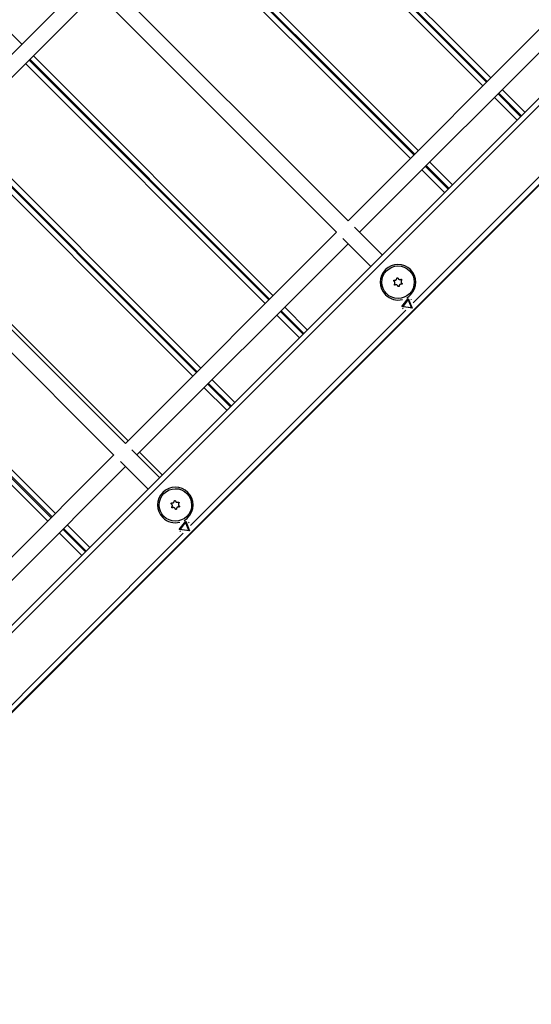
# Model space of a CAD drawing. Units: inches. Extents: x -33 to 133, y -46 to 146.
# Drawn here: x 68 to 73, y -2 to 8 of the extents above; entities that cross this region are included whole.
import ezdxf

# ---------------------------------------------------------------- set-up
doc = ezdxf.new("R2010")
doc.units = ezdxf.units.IN
doc.header["$MEASUREMENT"] = 0
doc.layers.add('Ebene 1', color=7, linetype='Continuous')

# ---------------------------------------------------------------- blocks, each defined once
blk = doc.blocks.new('block 2')
at = {"layer": 'Ebene 1', "color": 179, "lineweight": 25, "true_color": 0x1a171b}
for points in [[(64.3148, -1.3439), (76.4942, 10.8355)], [(76.5207, 10.7914), (64.3502, -1.3791)], [(76.8267, 10.3194), (64.7392, -1.768)], [(76.8294, 10.3156), (65.2728, -1.2413)], [(65.3562, 10.0425), (67.7178, 7.6805)], [(69.9733, 9.71), (72.3353, 7.3484)], [(72.2574, 7.2705), (69.8955, 9.6321)], [(69.931, 9.668), (72.2926, 7.306)], [(72.2998, 7.3129), (69.9382, 9.6749)], [(71.5433, 6.5564), (69.1817, 8.918)], [(69.2168, 8.9535), (71.5787, 6.5918)], [(71.5856, 6.5991), (69.2237, 8.9603)], [(69.2592, 8.9962), (71.6208, 6.6342)], [(68.3417, 8.3047), (66.2633, 6.226)], [(70.9297, 5.9431), (68.5681, 8.3047)], [(66.3763, 6.1126), (68.4551, 8.1914)], [(68.4551, 8.1917), (70.8167, 5.8298)], [(73.0088, 8.0216), (70.9297, 5.9428)], [(71.043, 5.8298), (73.1218, 7.9086)], [(67.8312, 7.5678), (70.1924, 5.2059)], [(70.1149, 5.128), (67.753, 7.4896)], [(67.7885, 7.5251), (70.1501, 5.1635)], [(70.1573, 5.1707), (67.7953, 7.532)], [(71.5715, 5.1349), (73.6902, 7.2536)], [(72.4059, 7.1927), (72.6288, 6.9701)], [(72.636, 6.977), (72.4128, 7.1996)], [(72.4483, 7.235), (72.6712, 7.0125)], [(72.5933, 6.9346), (72.3708, 7.1575)], [(67.0743, 6.811), (69.4362, 4.449)], [(69.4431, 4.4562), (67.0815, 6.8178)], [(67.1167, 6.8533), (69.4786, 4.4914)], [(69.4004, 4.4139), (67.0391, 6.7758)], [(71.7341, 6.5209), (71.9567, 6.2983)], [(71.8792, 6.2205), (71.6563, 6.4434)], [(71.6917, 6.4788), (71.9143, 6.2556)], [(71.9215, 6.2628), (71.699, 6.4857)], [(68.7379, 3.751), (66.3763, 6.1126)], [(66.4025, 6.1392), (68.7641, 3.7775)], [(66.263, 5.9996), (68.6249, 3.6377)], [(70.817, 5.8298), (68.7379, 3.751)], [(71.2656, 5.6069), (70.9927, 5.8804)], [(70.8794, 5.7671), (71.1529, 5.4942)], [(68.8513, 3.638), (70.9297, 5.7168)], [(67.9721, 2.9855), (65.6108, 5.3471)], [(65.6459, 5.3826), (68.0079, 3.0207)], [(68.0148, 3.0279), (65.6532, 5.3895)], [(65.6883, 5.425), (68.0503, 3.0634)], [(71.3824, 5.3492), (71.3817, 5.3495), (71.381, 5.3502), (71.3807, 5.3509), (71.3803, 5.352), (71.3803, 5.3523), (71.3803, 5.3526), (71.38, 5.353), (71.38, 5.3537), (71.3803, 5.3544), (71.3807, 5.3554), (71.381, 5.3561), (71.3813, 5.3568), (71.3817, 5.3571), (71.382, 5.3575), (71.3824, 5.3575), (71.3827, 5.3578), (71.3831, 5.3582), (71.3838, 5.3582), (71.3841, 5.3582), (71.3844, 5.3585), (71.3848, 5.3585), (71.3855, 5.3585), (71.3862, 5.3585), (71.3862, 5.3582)], [(71.3869, 5.3178), (71.3882, 5.3199), (71.3893, 5.3216), (71.3896, 5.3227), (71.3903, 5.3237), (71.3906, 5.3247), (71.391, 5.3258), (71.3913, 5.3278), (71.3917, 5.3299), (71.3917, 5.3306), (71.3917, 5.3309), (71.3917, 5.332), (71.3917, 5.332), (71.3917, 5.3334), (71.3917, 5.3347), (71.3913, 5.3358), (71.3913, 5.3368), (71.391, 5.3378), (71.3906, 5.3389), (71.39, 5.3409), (71.3889, 5.3427), (71.3882, 5.3437), (71.3875, 5.3444), (71.3869, 5.3451), (71.3862, 5.3461), (71.3855, 5.3468), (71.3841, 5.3475), (71.3834, 5.3485), (71.3824, 5.3492)], [(71.3862, 5.3582), (71.3886, 5.3582), (71.391, 5.3578), (71.392, 5.3578), (71.3931, 5.3582), (71.3941, 5.3582), (71.3951, 5.3585), (71.3972, 5.3588), (71.3996, 5.3599), (71.3996, 5.3599), (71.4003, 5.3602), (71.401, 5.3606), (71.401, 5.3613), (71.4024, 5.3613), (71.403, 5.3619), (71.4041, 5.363), (71.4048, 5.3637), (71.4055, 5.3644), (71.4065, 5.3654), (71.4075, 5.3671), (71.4086, 5.3688), (71.4093, 5.3699), (71.4096, 5.3709), (71.4099, 5.3719), (71.4103, 5.373), (71.4106, 5.374), (71.4106, 5.375), (71.411, 5.3761), (71.411, 5.3774)], [(71.411, 5.3774), (71.411, 5.3781), (71.4113, 5.3788), (71.4117, 5.3799), (71.4124, 5.3806), (71.4127, 5.3809), (71.413, 5.3812), (71.4134, 5.3816), (71.4137, 5.3816), (71.4141, 5.3819), (71.4144, 5.3819), (71.4151, 5.3823), (71.4158, 5.3823), (71.4158, 5.3823), (71.4165, 5.3823), (71.4172, 5.3823), (71.4175, 5.3823), (71.4179, 5.3819), (71.4182, 5.3819), (71.4189, 5.3816), (71.4192, 5.3816), (71.4196, 5.3812), (71.4199, 5.3809), (71.4203, 5.3806), (71.4206, 5.3802), (71.4206, 5.3799), (71.421, 5.3795), (71.421, 5.3788), (71.4213, 5.3788)], [(71.4213, 5.3788), (71.422, 5.3768), (71.423, 5.3747), (71.4237, 5.3737), (71.4241, 5.3726), (71.4248, 5.3719), (71.4254, 5.3712), (71.4272, 5.3695), (71.4289, 5.3681), (71.4296, 5.3678), (71.4296, 5.3678), (71.4303, 5.3675), (71.431, 5.3671), (71.432, 5.3668), (71.433, 5.3661), (71.4341, 5.3657), (71.4351, 5.3654), (71.4361, 5.365), (71.4372, 5.365), (71.4392, 5.3647), (71.4413, 5.3647), (71.4423, 5.3647), (71.4437, 5.365), (71.4451, 5.365), (71.4461, 5.3654), (71.4471, 5.3657), (71.4478, 5.3661), (71.4489, 5.3664), (71.4499, 5.3668)], [(71.4499, 5.3668), (71.4509, 5.3671), (71.4516, 5.3675), (71.4527, 5.3675), (71.4533, 5.3671), (71.4537, 5.3671), (71.4544, 5.3671), (71.4547, 5.3668), (71.4551, 5.3664), (71.4554, 5.3664), (71.4558, 5.3661), (71.4561, 5.3657), (71.4564, 5.3654), (71.4564, 5.365), (71.4568, 5.3647), (71.4571, 5.3644), (71.4571, 5.364), (71.4571, 5.3633), (71.4575, 5.363), (71.4575, 5.3626), (71.4575, 5.3619), (71.4575, 5.3613), (71.4571, 5.3613), (71.4571, 5.3606), (71.4571, 5.3599), (71.4568, 5.3595), (71.4564, 5.3592), (71.4564, 5.3588), (71.4561, 5.3585)], [(71.4561, 5.3585), (71.4547, 5.3568), (71.4537, 5.3551), (71.453, 5.354), (71.4527, 5.3533), (71.4523, 5.3523), (71.452, 5.3513), (71.4513, 5.3492), (71.4509, 5.3464), (71.4509, 5.3461), (71.4509, 5.3454), (71.4509, 5.3451), (71.4509, 5.3444), (71.4509, 5.3433), (71.4513, 5.3423), (71.4513, 5.3413), (71.4516, 5.3402), (71.452, 5.3392), (71.4523, 5.3382), (71.453, 5.3361), (71.454, 5.334), (71.4547, 5.3334), (71.4554, 5.332), (71.4561, 5.3313), (71.4568, 5.3306), (71.4575, 5.3299), (71.4585, 5.3292), (71.4592, 5.3285), (71.4599, 5.3278)], [(71.3927, 5.3099), (71.392, 5.3096), (71.3913, 5.3096), (71.3903, 5.3096), (71.3893, 5.3096), (71.3889, 5.3096), (71.3886, 5.3099), (71.3882, 5.3099), (71.3879, 5.3103), (71.3875, 5.3106), (71.3872, 5.311), (71.3869, 5.311), (71.3862, 5.3113), (71.3862, 5.312), (71.3862, 5.3123), (71.3855, 5.3127), (71.3855, 5.313), (71.3855, 5.3134), (71.3855, 5.3137), (71.3855, 5.3144), (71.3855, 5.3147), (71.3855, 5.3151), (71.3855, 5.3158), (71.3855, 5.3165), (71.3855, 5.3165), (71.3862, 5.3172), (71.3869, 5.3178)], [(71.4217, 5.2982), (71.4206, 5.2999), (71.4199, 5.302), (71.4192, 5.303), (71.4186, 5.3041), (71.4179, 5.3051), (71.4172, 5.3058), (71.4158, 5.3072), (71.4137, 5.3085), (71.413, 5.3089), (71.4127, 5.3092), (71.4124, 5.3096), (71.4117, 5.3096), (71.411, 5.3103), (71.4099, 5.3106), (71.4089, 5.311), (71.4079, 5.3113), (71.4068, 5.3116), (71.4058, 5.312), (71.4037, 5.312), (71.401, 5.3123), (71.4003, 5.312), (71.3989, 5.312), (71.3979, 5.3116), (71.3968, 5.3116), (71.3958, 5.3113), (71.3948, 5.311), (71.3937, 5.3106), (71.3927, 5.3099)], [(71.432, 5.2992), (71.4316, 5.2986), (71.4313, 5.2975), (71.431, 5.2968), (71.4303, 5.2961), (71.4303, 5.2958), (71.4296, 5.2955), (71.4296, 5.2955), (71.4289, 5.2951), (71.4282, 5.2951), (71.4279, 5.2948), (71.4275, 5.2948), (71.4272, 5.2948), (71.4265, 5.2944), (71.4261, 5.2944), (71.4258, 5.2948), (71.4254, 5.2948), (71.4248, 5.2948), (71.4244, 5.2951), (71.4241, 5.2951), (71.4237, 5.2955), (71.4234, 5.2955), (71.423, 5.2958), (71.4227, 5.2961), (71.4223, 5.2965), (71.422, 5.2968), (71.422, 5.2972), (71.4217, 5.2975), (71.4217, 5.2982)], [(71.4561, 5.3185), (71.454, 5.3185), (71.452, 5.3185), (71.4509, 5.3185), (71.4499, 5.3185), (71.4489, 5.3185), (71.4478, 5.3185), (71.4458, 5.3178), (71.4437, 5.3168), (71.4427, 5.3165), (71.4423, 5.3165), (71.442, 5.3165), (71.4413, 5.3158), (71.4406, 5.3151), (71.4396, 5.3144), (71.4389, 5.3137), (71.4378, 5.313), (71.4372, 5.3123), (71.4365, 5.3116), (71.4351, 5.3099), (71.4341, 5.3079), (71.4337, 5.3068), (71.433, 5.3061), (71.4327, 5.3051), (71.4327, 5.3041), (71.432, 5.3017), (71.432, 5.2992)], [(71.4599, 5.3278), (71.4606, 5.3272), (71.4616, 5.3265), (71.4623, 5.3258), (71.4623, 5.3251), (71.4626, 5.3247), (71.4626, 5.3241), (71.4626, 5.3237), (71.4626, 5.3234), (71.4626, 5.323), (71.4626, 5.3223), (71.4623, 5.322), (71.4623, 5.3216), (71.462, 5.3213), (71.462, 5.3209), (71.4616, 5.3206), (71.4613, 5.3203), (71.4606, 5.3199), (71.4606, 5.3196), (71.4599, 5.3192), (71.4599, 5.3185), (71.4592, 5.3185), (71.4592, 5.3185), (71.4585, 5.3185), (71.4578, 5.3185), (71.4575, 5.3185), (71.4571, 5.3185), (71.4568, 5.3185), (71.4561, 5.3185)], [(71.5598, 5.0825), (71.4575, 5.0981), (71.5229, 5.179), (71.5598, 5.0825), (71.5598, 5.0825)], [(71.5529, 5.0881), (71.5219, 5.1683), (71.4678, 5.1008), (71.5529, 5.0881), (71.5529, 5.0881)], [(71.5557, 5.1621), (71.5502, 5.168)], [(69.3794, 2.9428), (71.4985, 5.0619)], [(70.2634, 5.0502), (70.486, 4.8273)], [(70.4932, 4.8348), (70.2706, 5.0574)], [(70.3058, 5.0925), (70.5283, 4.87)], [(71.4651, 5.0832), (71.4709, 5.0774)], [(70.4508, 4.7921), (70.2283, 5.015)], [(69.5916, 4.3787), (69.8142, 4.1555)], [(69.7367, 4.078), (69.5138, 4.3005)], [(69.5489, 4.336), (69.7721, 4.1134)], [(69.779, 4.1203), (69.5561, 4.3429)], [(69.0738, 3.4151), (68.8006, 3.6883)], [(68.6249, 3.638), (66.5458, 1.5593)], [(68.8774, 3.6642), (69.1003, 3.4417)], [(66.6592, 1.4459), (68.7379, 3.5247)], [(68.6876, 3.575), (68.9605, 3.3018)], [(69.1906, 3.1567), (69.1899, 3.1574), (69.1892, 3.1581), (69.1885, 3.1592), (69.1882, 3.1598), (69.1882, 3.1602), (69.1882, 3.1605), (69.1882, 3.1612), (69.1882, 3.1616), (69.1882, 3.1626), (69.1885, 3.1633), (69.1889, 3.164), (69.1896, 3.1647), (69.1899, 3.165), (69.1899, 3.1654), (69.1906, 3.1657), (69.191, 3.1657), (69.1913, 3.166), (69.1916, 3.166), (69.192, 3.1664), (69.1927, 3.1664), (69.193, 3.1664), (69.1934, 3.1664), (69.1937, 3.1664), (69.1944, 3.1664)], [(69.1944, 3.1261), (69.1958, 3.1281), (69.1972, 3.1299), (69.1978, 3.1309), (69.1982, 3.1316), (69.1985, 3.1326), (69.1989, 3.1337), (69.1996, 3.1357), (69.1999, 3.1378), (69.1999, 3.1385), (69.1999, 3.1392), (69.1999, 3.1395), (69.1999, 3.1402), (69.1999, 3.1412), (69.1996, 3.1423), (69.1996, 3.1436), (69.1992, 3.1447), (69.1989, 3.1457), (69.1985, 3.1468), (69.1978, 3.1488), (69.1965, 3.1505), (69.1958, 3.1516), (69.1951, 3.1523), (69.1944, 3.1533), (69.1937, 3.154), (69.193, 3.1547), (69.1923, 3.1554), (69.1913, 3.1561), (69.1906, 3.1567)], [(69.2009, 3.1182), (69.1999, 3.1178), (69.1992, 3.1175), (69.1982, 3.1175), (69.1972, 3.1175), (69.1972, 3.1178), (69.1965, 3.1178), (69.1958, 3.1182), (69.1958, 3.1182), (69.1951, 3.1185), (69.1951, 3.1188), (69.1944, 3.1192), (69.1944, 3.1195), (69.1944, 3.1199), (69.1937, 3.1202), (69.1934, 3.1206), (69.1934, 3.1209), (69.1934, 3.1216), (69.193, 3.1219), (69.193, 3.1223), (69.193, 3.1226), (69.193, 3.1233), (69.1934, 3.1237), (69.1934, 3.124), (69.1934, 3.1244), (69.1937, 3.1254), (69.1944, 3.1261)], [(69.1944, 3.1664), (69.1965, 3.166), (69.1989, 3.166), (69.1999, 3.166), (69.2009, 3.166), (69.202, 3.166), (69.203, 3.1664), (69.2051, 3.1671), (69.2071, 3.1678), (69.2078, 3.1681), (69.2082, 3.1681), (69.2085, 3.1685), (69.2092, 3.1688), (69.2099, 3.1695), (69.2113, 3.1702), (69.212, 3.1709), (69.213, 3.1716), (69.2137, 3.1722), (69.2144, 3.1733), (69.2158, 3.175), (69.2168, 3.1771), (69.2171, 3.1778), (69.2175, 3.1788), (69.2182, 3.1798), (69.2182, 3.1809), (69.2185, 3.1819), (69.2189, 3.1829), (69.2189, 3.184), (69.2189, 3.185)], [(69.2295, 3.1061), (69.2288, 3.1082), (69.2278, 3.1099), (69.2271, 3.1109), (69.2268, 3.112), (69.2261, 3.1126), (69.2254, 3.1133), (69.2233, 3.1154), (69.2216, 3.1168), (69.2213, 3.1168), (69.2209, 3.1171), (69.2202, 3.1175), (69.2199, 3.1178), (69.2189, 3.1182), (69.2178, 3.1188), (69.2168, 3.1192), (69.2158, 3.1195), (69.2147, 3.1195), (69.2137, 3.1199), (69.2113, 3.1202), (69.2092, 3.1202), (69.2082, 3.1202), (69.2068, 3.1199), (69.2058, 3.1199), (69.2047, 3.1195), (69.2037, 3.1192), (69.2027, 3.1188), (69.202, 3.1185), (69.2009, 3.1182)], [(69.2189, 3.185), (69.2192, 3.1864), (69.2195, 3.1871), (69.2199, 3.1877), (69.2202, 3.1884), (69.2206, 3.1891), (69.2209, 3.1891), (69.2213, 3.1895), (69.2216, 3.1898), (69.2223, 3.1898), (69.2226, 3.1902), (69.223, 3.1902), (69.2233, 3.1902), (69.224, 3.1902), (69.2247, 3.1902), (69.2247, 3.1902), (69.2254, 3.1902), (69.2261, 3.1902), (69.2264, 3.1898), (69.2268, 3.1898), (69.2271, 3.1895), (69.2275, 3.1891), (69.2278, 3.1891), (69.2282, 3.1884), (69.2285, 3.1884), (69.2288, 3.1877), (69.2288, 3.1877), (69.2292, 3.1871), (69.2292, 3.1864)], [(69.2292, 3.1864), (69.2302, 3.1843), (69.2309, 3.1826), (69.2316, 3.1815), (69.2323, 3.1809), (69.233, 3.1798), (69.2337, 3.1791), (69.2351, 3.1778), (69.2368, 3.1764), (69.2371, 3.176), (69.2378, 3.1757), (69.2385, 3.1753), (69.2385, 3.175), (69.2399, 3.1747), (69.2406, 3.1743), (69.2419, 3.174), (69.243, 3.1736), (69.244, 3.1733), (69.245, 3.1729), (69.2471, 3.1722), (69.2495, 3.1722), (69.2506, 3.1729), (69.2516, 3.1729), (69.2526, 3.1729), (69.254, 3.1733), (69.2547, 3.1736), (69.2561, 3.174), (69.2571, 3.1743), (69.2581, 3.175)], [(69.2399, 3.1075), (69.2399, 3.1064), (69.2392, 3.1058), (69.2392, 3.1051), (69.2385, 3.1044), (69.2378, 3.104), (69.2375, 3.1037), (69.2371, 3.1033), (69.2368, 3.103), (69.2364, 3.103), (69.2361, 3.1027), (69.2354, 3.1027), (69.2351, 3.1027), (69.2347, 3.1027), (69.234, 3.1027), (69.2337, 3.1027), (69.2333, 3.1027), (69.233, 3.1027), (69.2323, 3.103), (69.2319, 3.103), (69.2316, 3.1033), (69.2313, 3.1037), (69.2309, 3.104), (69.2306, 3.1044), (69.2302, 3.1047), (69.2302, 3.1051), (69.2299, 3.1054), (69.2295, 3.1058), (69.2295, 3.1061)], [(69.2643, 3.1261), (69.2623, 3.1264), (69.2599, 3.1268), (69.2588, 3.1268), (69.2578, 3.1264), (69.2568, 3.1264), (69.2554, 3.1261), (69.2533, 3.1257), (69.2512, 3.1247), (69.2509, 3.1244), (69.2502, 3.1244), (69.2499, 3.124), (69.2495, 3.1237), (69.2485, 3.1233), (69.2475, 3.1226), (69.2468, 3.1219), (69.2461, 3.1213), (69.245, 3.1202), (69.2444, 3.1195), (69.2433, 3.1178), (69.2419, 3.1161), (69.2416, 3.1151), (69.2413, 3.114), (69.2406, 3.1126), (69.2406, 3.1116), (69.2399, 3.1095), (69.2399, 3.1075)], [(69.2581, 3.175), (69.2588, 3.1753), (69.2595, 3.1753), (69.2605, 3.1753), (69.2616, 3.1753), (69.2619, 3.175), (69.2623, 3.175), (69.2626, 3.175), (69.263, 3.1747), (69.2633, 3.1743), (69.2636, 3.174), (69.264, 3.1736), (69.2643, 3.1733), (69.2647, 3.1729), (69.2647, 3.1722), (69.265, 3.1722), (69.265, 3.1716), (69.2654, 3.1716), (69.2654, 3.1709), (69.2654, 3.1702), (69.2654, 3.1698), (69.2654, 3.1695), (69.2654, 3.1688), (69.265, 3.1685), (69.265, 3.1681), (69.2647, 3.1678), (69.2647, 3.1674), (69.2643, 3.1671), (69.264, 3.1667)], [(69.264, 3.1667), (69.2626, 3.165), (69.2616, 3.1629), (69.2612, 3.1623), (69.2605, 3.1612), (69.2602, 3.1602), (69.2599, 3.1592), (69.2595, 3.1567), (69.2592, 3.1547), (69.2592, 3.154), (69.2592, 3.1536), (69.2588, 3.153), (69.2592, 3.1523), (69.2592, 3.1512), (69.2592, 3.1502), (69.2592, 3.1492), (69.2595, 3.1481), (69.2599, 3.1471), (69.2602, 3.1461), (69.2609, 3.1436), (69.2619, 3.1423), (69.2626, 3.1409), (69.2633, 3.1402), (69.264, 3.1392), (69.2647, 3.1385), (69.2654, 3.1378), (69.2664, 3.1371), (69.2671, 3.1364), (69.2681, 3.1357)], [(69.2681, 3.1357), (69.2688, 3.1354), (69.2695, 3.1347), (69.2702, 3.134), (69.2705, 3.133), (69.2705, 3.1326), (69.2705, 3.1323), (69.2709, 3.1319), (69.2709, 3.1312), (69.2705, 3.1309), (69.2705, 3.1306), (69.2705, 3.1299), (69.2702, 3.1295), (69.2702, 3.1288), (69.2695, 3.1288), (69.2695, 3.1281), (69.2695, 3.1281), (69.2688, 3.1275), (69.2685, 3.1275), (69.2681, 3.1268), (69.2678, 3.1268), (69.2671, 3.1264), (69.2667, 3.1264), (69.2664, 3.1261), (69.2661, 3.1261), (69.2654, 3.1261), (69.265, 3.1261), (69.2647, 3.1261), (69.2643, 3.1261)], [(68.1209, 2.9077), (68.3435, 2.6848)], [(68.3507, 2.692), (68.1281, 2.9149)], [(68.1633, 2.95), (68.3858, 2.7271)], [(69.3677, 2.8908), (69.2654, 2.9059), (69.3308, 2.9869), (69.3677, 2.8908), (69.3677, 2.8908)], [(69.3611, 2.8959), (69.3301, 2.9762), (69.2757, 2.909), (69.3611, 2.8959), (69.3611, 2.8959)], [(69.3639, 2.9704), (69.3577, 2.9759)], [(67.1876, 0.751), (69.3064, 2.8698)], [(68.3083, 2.6496), (68.0854, 2.8722)], [(69.2733, 2.8915), (69.2788, 2.8853)]]:
    blk.add_lwpolyline(points, dxfattribs=at)
for points, knots in [([(71.545, 5.2148), (71.6135, 5.2831), (71.6135, 5.394), (71.545, 5.4622), (71.4768, 5.5304), (71.3658, 5.5304), (71.2973, 5.4622), (71.2294, 5.394), (71.2294, 5.2831), (71.2973, 5.2148), (71.3414, 5.1707), (71.4055, 5.1532), (71.4654, 5.169)], [0, 0, 0, 0, 1, 1, 1, 2, 2, 2, 3, 3, 3, 4, 4, 4, 4]), ([(71.2735, 5.3995), (71.2398, 5.3178), (71.2787, 5.2241), (71.3603, 5.1907), (71.4416, 5.157), (71.5357, 5.1955), (71.5691, 5.2772), (71.6029, 5.3588), (71.5643, 5.4526), (71.4826, 5.4863), (71.4017, 5.5197), (71.3069, 5.4805), (71.2735, 5.3995), (71.2735, 5.3995), (71.2735, 5.3995), (71.2735, 5.3995)], [0, 0, 0, 0, 1, 1, 1, 2, 2, 2, 3, 3, 3, 4, 4, 4, 5, 5, 5, 5]), ([(69.3529, 3.0224), (69.4214, 3.0909), (69.4214, 3.2019), (69.3529, 3.2701), (69.285, 3.3383), (69.1737, 3.3383), (69.1055, 3.2701), (69.0373, 3.2019), (69.0373, 3.0909), (69.1055, 3.0224), (69.1493, 2.9786), (69.2137, 2.9614), (69.2736, 2.9769)], [0, 0, 0, 0, 1, 1, 1, 2, 2, 2, 3, 3, 3, 4, 4, 4, 4]), ([(69.0817, 3.2077), (69.048, 3.1257), (69.0866, 3.0324), (69.1682, 2.9986), (69.2495, 2.9645), (69.3436, 3.0034), (69.3773, 3.0854), (69.4108, 3.1667), (69.3722, 3.2604), (69.2905, 3.2942), (69.2092, 3.3276), (69.1152, 3.2883), (69.0817, 3.2077), (69.0817, 3.2077), (69.0817, 3.2077), (69.0817, 3.2077)], [0, 0, 0, 0, 1, 1, 1, 2, 2, 2, 3, 3, 3, 4, 4, 4, 5, 5, 5, 5])]:
    blk.add_open_spline(points, degree=3, knots=knots, dxfattribs=at)
for points in [[(71.5074, 5.1856), (71.5212, 5.1938), (71.534, 5.2035), (71.545, 5.2148)], [(69.3153, 2.9938), (69.3291, 3.0017), (69.3415, 3.0114), (69.3529, 3.0224)]]:
    blk.add_open_spline(points, degree=3, dxfattribs=at)

msp = doc.modelspace()

# ---------------------------------------------------------------- block references
at = {"layer": 'Ebene 1'}
msp.add_blockref('block 2', (0, 0), dxfattribs=at)

doc.saveas('drawing.dxf')
